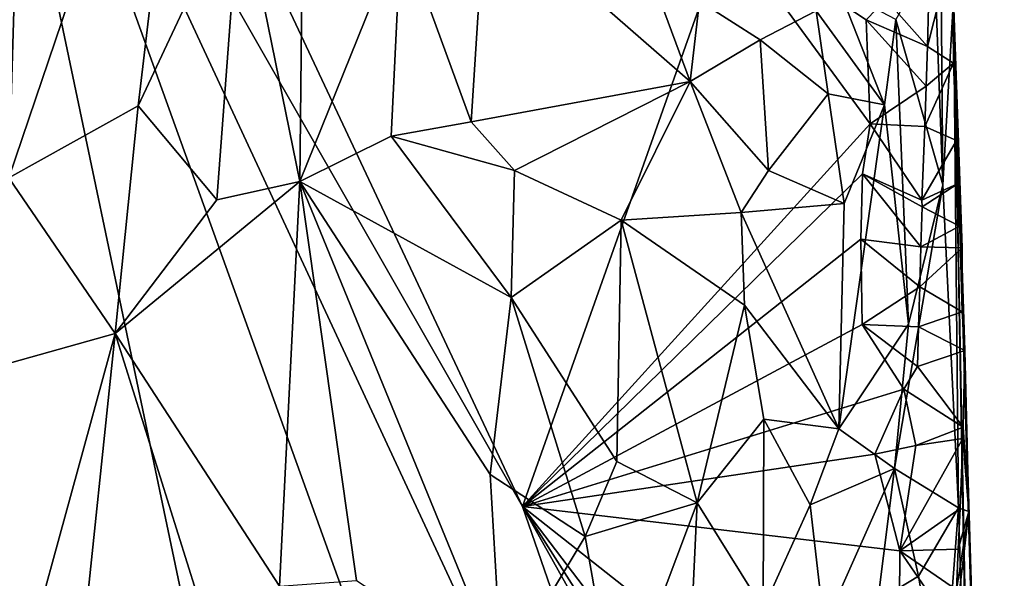
# Model space of a CAD drawing. Units: metres. Extents: x 27 to 29, y -10.7 to 8.7.
# Drawn here: x 27.8 to 28.4, y 6.1 to 6.4 of the extents above; entities that cross this region are included whole.
import ezdxf

# ---------------------------------------------------------------- set-up
doc = ezdxf.new("R2010")
doc.units = ezdxf.units.M

msp = doc.modelspace()

# ---------------------------------------------------------------- linework, layer by layer
at = {"layer": '3'}
for points in [[(28.19751, 4.87547, -1.42065), (27.47592, 4.97321, -1.41658), (27.80919, 6.72673, -1.42341)], [(28.19751, 4.87547, -1.42065), (27.80919, 6.72673, -1.42341), (28.29639, 5.37354, -1.42049)], [(28.29639, 5.37354, -1.42049), (27.80919, 6.72673, -1.42341), (28.29501, 5.68086, -1.42038)], [(27.80919, 6.72673, -1.42341), (28.12408, 6.17592, -1.42278), (28.29501, 5.68086, -1.42038)], [(27.80919, 6.72673, -1.42341), (27.89725, 6.65902, -1.42258), (28.12408, 6.17592, -1.42278)], [(27.79549, 6.70211, -0.86286), (27.83919, 6.35822, -0.75435), (27.84937, 6.69815, -0.81799)], [(27.84937, 6.69815, -0.81799), (27.83919, 6.35822, -0.75435), (27.94227, 6.66227, -0.74841)], [(27.94227, 6.66227, -0.74841), (27.83919, 6.35822, -0.75435), (27.91106, 6.39814, -0.70865)], [(27.94227, 6.66227, -0.74841), (27.91106, 6.39814, -0.70865), (27.96761, 6.51873, -0.70489)], [(27.89725, 6.65902, -1.42258), (28.23757, 6.49672, -1.42444), (28.12408, 6.17592, -1.42278)], [(27.96761, 6.51873, -0.70489), (28.00057, 6.35627, -0.65419), (28.00342, 6.61934, -0.71429)], [(28.00342, 6.61934, -0.71429), (28.00057, 6.35627, -0.65419), (28.05679, 6.49576, -0.67143)], [(28.35233, 6.48381, -0.85587), (28.35707, 6.35442, -0.85798), (28.35523, 6.57448, -0.94414)], [(28.35707, 6.35442, -0.85798), (28.36316, 6.45771, -1.29948), (28.35523, 6.57448, -0.94414)], [(27.91106, 6.39814, -0.70865), (27.95455, 6.34599, -0.67081), (27.96761, 6.51873, -0.70489)], [(27.96761, 6.51873, -0.70489), (27.95455, 6.34599, -0.67081), (28.00057, 6.35627, -0.65419)], [(28.17803, 6.5172, -0.69254), (28.10347, 6.51112, -0.67433), (28.217, 6.41166, -0.67609)], [(28.17803, 6.5172, -0.69254), (28.217, 6.41166, -0.67609), (28.22216, 6.45625, -0.69037)], [(28.05679, 6.49576, -0.67143), (28.09572, 6.38933, -0.64342), (28.10347, 6.51112, -0.67433)], [(28.10347, 6.51112, -0.67433), (28.09572, 6.38933, -0.64342), (28.217, 6.41166, -0.67609)], [(28.05679, 6.49576, -0.67143), (28.00057, 6.35627, -0.65419), (28.05126, 6.38135, -0.64586)], [(28.05679, 6.49576, -0.67143), (28.05126, 6.38135, -0.64586), (28.09572, 6.38933, -0.64342)], [(28.12408, 6.17592, -1.42278), (28.23757, 6.49672, -1.42444), (28.31692, 6.3882, -1.42166)], [(28.31692, 6.3882, -1.42166), (28.23757, 6.49672, -1.42444), (28.31472, 6.44588, -1.42327)], [(28.31472, 6.44588, -1.42327), (28.23757, 6.49672, -1.42444), (28.32552, 6.4575, -1.42075)], [(28.34858, 6.43118, -1.41151), (28.34921, 6.4533, -1.41101), (28.36253, 6.48601, -1.35321)], [(28.34858, 6.43118, -1.41151), (28.36253, 6.48601, -1.35321), (28.36304, 6.42189, -1.36419)], [(28.36304, 6.42189, -1.36419), (28.36253, 6.48601, -1.35321), (28.36316, 6.45771, -1.29948)], [(28.35707, 6.35442, -0.85798), (28.35233, 6.48381, -0.85587), (28.33108, 6.44618, -0.77731)], [(28.29975, 6.46269, -0.73491), (28.28695, 6.45096, -0.72254), (28.32487, 6.39878, -0.76317)], [(28.29975, 6.46269, -0.73491), (28.32487, 6.39878, -0.76317), (28.33108, 6.44618, -0.77731)], [(28.22216, 6.45625, -0.69037), (28.217, 6.41166, -0.67609), (28.25592, 6.4348, -0.70172)], [(28.28695, 6.45096, -0.72254), (28.22216, 6.45625, -0.69037), (28.25592, 6.4348, -0.70172)], [(28.31472, 6.44588, -1.42327), (28.32552, 6.4575, -1.42075), (28.34858, 6.43118, -1.41151)], [(28.34858, 6.43118, -1.41151), (28.32552, 6.4575, -1.42075), (28.34921, 6.4533, -1.41101)], [(28.35707, 6.35442, -0.85798), (28.36582, 6.1751, -0.87257), (28.36316, 6.45771, -1.29948)], [(28.36479, 6.37895, -1.36228), (28.36304, 6.42189, -1.36419), (28.36316, 6.45771, -1.29948)], [(28.36784, 6.31937, -1.35706), (28.36642, 6.33139, -1.36074), (28.36316, 6.45771, -1.29948)], [(28.36642, 6.33139, -1.36074), (28.3656, 6.35517, -1.36152), (28.36316, 6.45771, -1.29948)], [(28.36316, 6.45771, -1.29948), (28.37157, 6.17316, -1.33625), (28.36933, 6.2625, -1.35422)], [(28.36792, 6.28383, -1.35923), (28.36784, 6.31937, -1.35706), (28.36316, 6.45771, -1.29948)], [(28.36792, 6.28383, -1.35923), (28.36316, 6.45771, -1.29948), (28.36933, 6.2625, -1.35422)], [(28.3656, 6.35517, -1.36152), (28.36479, 6.37895, -1.36228), (28.36316, 6.45771, -1.29948)], [(28.37157, 6.17316, -1.33625), (28.36316, 6.45771, -1.29948), (28.37778, 5.97008, -1.30916)], [(28.37778, 5.97008, -1.30916), (28.36316, 6.45771, -1.29948), (28.39125, 5.48636, -0.99287)], [(28.37316, 5.92931, -0.86948), (28.37477, 5.8231, -0.86291), (28.36316, 6.45771, -1.29948)], [(28.36582, 6.1751, -0.87257), (28.37316, 5.92931, -0.86948), (28.36316, 6.45771, -1.29948)], [(28.36316, 6.45771, -1.29948), (28.37477, 5.8231, -0.86291), (28.39125, 5.48636, -0.99287)], [(28.28695, 6.45096, -0.72254), (28.25592, 6.4348, -0.70172), (28.29363, 6.40491, -0.72342)], [(28.28695, 6.45096, -0.72254), (28.29363, 6.40491, -0.72342), (28.32487, 6.39878, -0.76317)], [(28.31692, 6.3882, -1.42166), (28.31472, 6.44588, -1.42327), (28.34795, 6.40905, -1.41203)], [(28.34795, 6.40905, -1.41203), (28.31472, 6.44588, -1.42327), (28.34858, 6.43118, -1.41151)], [(28.32487, 6.39878, -0.76317), (28.3381, 6.27715, -0.78403), (28.33108, 6.44618, -0.77731)], [(28.3381, 6.27715, -0.78403), (28.35707, 6.35442, -0.85798), (28.33108, 6.44618, -0.77731)], [(28.25592, 6.4348, -0.70172), (28.217, 6.41166, -0.67609), (28.26041, 6.36233, -0.68538)], [(28.25592, 6.4348, -0.70172), (28.26041, 6.36233, -0.68538), (28.29363, 6.40491, -0.72342)], [(28.34795, 6.40905, -1.41203), (28.34858, 6.43118, -1.41151), (28.36304, 6.42189, -1.36419)], [(28.34722, 6.38678, -1.41286), (28.34795, 6.40905, -1.41203), (28.36304, 6.42189, -1.36419)], [(28.34722, 6.38678, -1.41286), (28.36304, 6.42189, -1.36419), (28.36479, 6.37895, -1.36228)], [(28.217, 6.41166, -0.67609), (28.09572, 6.38933, -0.64342), (28.1197, 6.36241, -0.64097)], [(28.1197, 6.36241, -0.64097), (28.17881, 6.33478, -0.64707), (28.217, 6.41166, -0.67609)], [(28.217, 6.41166, -0.67609), (28.17881, 6.33478, -0.64707), (28.24542, 6.3391, -0.67281)], [(28.26041, 6.36233, -0.68538), (28.217, 6.41166, -0.67609), (28.24542, 6.3391, -0.67281)], [(28.29363, 6.40491, -0.72342), (28.26041, 6.36233, -0.68538), (28.30246, 6.34409, -0.72142)], [(28.32487, 6.39878, -0.76317), (28.29363, 6.40491, -0.72342), (28.30246, 6.34409, -0.72142)], [(28.34722, 6.38678, -1.41286), (28.31692, 6.3882, -1.42166), (28.34795, 6.40905, -1.41203)], [(28.30246, 6.34409, -0.72142), (28.29942, 6.21897, -0.71008), (28.32487, 6.39878, -0.76317)], [(28.32487, 6.39878, -0.76317), (28.29942, 6.21897, -0.71008), (28.3381, 6.27715, -0.78403)], [(27.83919, 6.35822, -0.75435), (27.89827, 6.27197, -0.69445), (27.91106, 6.39814, -0.70865)], [(27.91106, 6.39814, -0.70865), (27.89827, 6.27197, -0.69445), (27.95455, 6.34599, -0.67081)], [(28.09572, 6.38933, -0.64342), (28.05126, 6.38135, -0.64586), (28.1197, 6.36241, -0.64097)], [(28.31258, 6.36041, -1.4236), (28.12408, 6.17592, -1.42278), (28.31692, 6.3882, -1.42166)], [(28.31258, 6.36041, -1.4236), (28.31692, 6.3882, -1.42166), (28.34552, 6.34584, -1.41541)], [(28.34552, 6.34584, -1.41541), (28.31692, 6.3882, -1.42166), (28.34722, 6.38678, -1.41286)], [(28.34552, 6.34584, -1.41541), (28.34722, 6.38678, -1.41286), (28.36479, 6.37895, -1.36228)], [(28.05126, 6.38135, -0.64586), (28.00057, 6.35627, -0.65419), (28.11786, 6.29178, -0.6396)], [(28.05126, 6.38135, -0.64586), (28.11786, 6.29178, -0.6396), (28.1197, 6.36241, -0.64097)], [(28.34552, 6.34584, -1.41541), (28.36479, 6.37895, -1.36228), (28.3656, 6.35517, -1.36152)], [(28.1197, 6.36241, -0.64097), (28.11786, 6.29178, -0.6396), (28.17881, 6.33478, -0.64707)], [(28.31171, 6.32431, -1.42301), (28.12408, 6.17592, -1.42278), (28.31258, 6.36041, -1.4236)], [(28.24542, 6.3391, -0.67281), (28.30246, 6.34409, -0.72142), (28.26041, 6.36233, -0.68538)], [(28.31171, 6.32431, -1.42301), (28.31258, 6.36041, -1.4236), (28.345, 6.31992, -1.41543)], [(28.345, 6.31992, -1.41543), (28.31258, 6.36041, -1.4236), (28.34569, 6.34214, -1.41473)], [(28.34569, 6.34214, -1.41473), (28.31258, 6.36041, -1.4236), (28.34552, 6.34584, -1.41541)], [(27.83919, 6.35822, -0.75435), (27.76704, 6.23506, -0.79645), (27.89827, 6.27197, -0.69445)], [(27.95455, 6.34599, -0.67081), (27.89827, 6.27197, -0.69445), (28.00057, 6.35627, -0.65419)], [(28.00057, 6.35627, -0.65419), (27.89827, 6.27197, -0.69445), (27.98939, 6.13178, -0.65813)], [(28.00057, 6.35627, -0.65419), (27.98939, 6.13178, -0.65813), (28.03214, 6.13478, -0.64804)], [(28.00057, 6.35627, -0.65419), (28.03214, 6.13478, -0.64804), (28.11262, 6.08233, -0.6384)], [(28.11786, 6.29178, -0.6396), (28.00057, 6.35627, -0.65419), (28.10624, 6.1936, -0.63957)], [(28.10624, 6.1936, -0.63957), (28.00057, 6.35627, -0.65419), (28.11262, 6.08233, -0.6384)], [(28.34569, 6.34214, -1.41473), (28.34552, 6.34584, -1.41541), (28.3656, 6.35517, -1.36152)], [(28.36642, 6.33139, -1.36074), (28.34569, 6.34214, -1.41473), (28.3656, 6.35517, -1.36152)], [(28.35707, 6.35442, -0.85798), (28.3381, 6.27715, -0.78403), (28.3304, 6.19691, -0.75599)], [(28.35707, 6.35442, -0.85798), (28.3304, 6.19691, -0.75599), (28.36582, 6.1751, -0.87257)], [(28.30246, 6.34409, -0.72142), (28.24542, 6.3391, -0.67281), (28.29942, 6.21897, -0.71008)], [(28.24542, 6.3391, -0.67281), (28.17881, 6.33478, -0.64707), (28.24711, 6.28765, -0.67002)], [(28.24542, 6.3391, -0.67281), (28.24711, 6.28765, -0.67002), (28.29942, 6.21897, -0.71008)], [(28.345, 6.31992, -1.41543), (28.34569, 6.34214, -1.41473), (28.36642, 6.33139, -1.36074)], [(28.11786, 6.29178, -0.6396), (28.1764, 6.20078, -0.64449), (28.17881, 6.33478, -0.64707)], [(28.17881, 6.33478, -0.64707), (28.1764, 6.20078, -0.64449), (28.22098, 6.17789, -0.65668)], [(28.24711, 6.28765, -0.67002), (28.17881, 6.33478, -0.64707), (28.22098, 6.17789, -0.65668)], [(28.345, 6.31992, -1.41543), (28.36642, 6.33139, -1.36074), (28.36784, 6.31937, -1.35706)], [(28.31247, 6.2769, -1.42211), (28.12408, 6.17592, -1.42278), (28.31171, 6.32431, -1.42301)], [(28.31247, 6.2769, -1.42211), (28.31171, 6.32431, -1.42301), (28.34434, 6.29775, -1.41604)], [(28.34434, 6.29775, -1.41604), (28.31171, 6.32431, -1.42301), (28.345, 6.31992, -1.41543)], [(28.34434, 6.29775, -1.41604), (28.345, 6.31992, -1.41543), (28.36784, 6.31937, -1.35706)], [(28.34434, 6.29775, -1.41604), (28.36784, 6.31937, -1.35706), (28.36792, 6.28383, -1.35923)], [(28.34363, 6.27551, -1.4168), (28.31247, 6.2769, -1.42211), (28.34434, 6.29775, -1.41604)], [(28.34363, 6.27551, -1.4168), (28.34434, 6.29775, -1.41604), (28.36792, 6.28383, -1.35923)], [(28.11786, 6.29178, -0.6396), (28.10624, 6.1936, -0.63957), (28.15884, 6.15924, -0.64179)], [(28.1764, 6.20078, -0.64449), (28.11786, 6.29178, -0.6396), (28.15884, 6.15924, -0.64179)], [(28.24711, 6.28765, -0.67002), (28.22098, 6.17789, -0.65668), (28.25794, 6.22436, -0.67583)], [(28.24711, 6.28765, -0.67002), (28.25794, 6.22436, -0.67583), (28.29942, 6.21897, -0.71008)], [(28.34363, 6.27551, -1.4168), (28.36792, 6.28383, -1.35923), (28.36933, 6.2625, -1.35422)], [(28.12408, 6.17592, -1.42278), (28.31247, 6.2769, -1.42211), (28.33546, 6.24101, -1.42017)], [(28.29942, 6.21897, -0.71008), (28.3304, 6.19691, -0.75599), (28.3381, 6.27715, -0.78403)], [(28.33546, 6.24101, -1.42017), (28.31247, 6.2769, -1.42211), (28.34319, 6.25366, -1.41671)], [(28.34319, 6.25366, -1.41671), (28.31247, 6.2769, -1.42211), (28.34363, 6.27551, -1.4168)], [(28.34319, 6.25366, -1.41671), (28.34363, 6.27551, -1.4168), (28.36933, 6.2625, -1.35422)], [(27.76704, 6.23506, -0.79645), (27.84988, 6.09513, -0.72385), (27.89827, 6.27197, -0.69445)], [(27.89827, 6.27197, -0.69445), (27.84988, 6.09513, -0.72385), (27.87965, 6.09322, -0.70687)], [(27.89827, 6.27197, -0.69445), (27.87965, 6.09322, -0.70687), (27.94324, 6.12876, -0.67573)], [(27.98939, 6.13178, -0.65813), (27.89827, 6.27197, -0.69445), (27.94324, 6.12876, -0.67573)], [(28.36842, 6.21986, -1.39999), (28.34319, 6.25366, -1.41671), (28.36933, 6.2625, -1.35422)], [(28.36842, 6.21986, -1.39999), (28.36933, 6.2625, -1.35422), (28.37157, 6.17316, -1.33625)], [(28.33546, 6.24101, -1.42017), (28.34319, 6.25366, -1.41671), (28.36842, 6.21986, -1.39999)], [(28.31951, 6.20501, -1.4224), (28.12408, 6.17592, -1.42278), (28.33546, 6.24101, -1.42017)], [(28.3422, 6.2098, -1.41689), (28.31951, 6.20501, -1.4224), (28.33546, 6.24101, -1.42017)], [(28.3422, 6.2098, -1.41689), (28.33546, 6.24101, -1.42017), (28.36842, 6.21986, -1.39999)], [(27.76704, 6.23506, -0.79645), (27.75344, 6.05306, -0.81545), (27.84988, 6.09513, -0.72385)], [(28.25794, 6.22436, -0.67583), (28.22098, 6.17789, -0.65668), (28.25756, 6.1192, -0.67308)], [(28.25794, 6.22436, -0.67583), (28.25756, 6.1192, -0.67308), (28.28353, 6.1768, -0.69395)], [(28.29942, 6.21897, -0.71008), (28.25794, 6.22436, -0.67583), (28.28353, 6.1768, -0.69395)], [(28.29942, 6.21897, -0.71008), (28.28353, 6.1768, -0.69395), (28.3304, 6.19691, -0.75599)], [(28.36825, 6.21361, -1.40032), (28.3422, 6.2098, -1.41689), (28.36842, 6.21986, -1.39999)], [(28.36842, 6.21986, -1.39999), (28.37157, 6.17316, -1.33625), (28.36825, 6.21361, -1.40032)], [(28.33325, 6.15138, -1.421), (28.3422, 6.2098, -1.41689), (28.36825, 6.21361, -1.40032)], [(28.36672, 6.17487, -1.4025), (28.33325, 6.15138, -1.421), (28.36825, 6.21361, -1.40032)], [(28.36672, 6.17487, -1.4025), (28.36825, 6.21361, -1.40032), (28.37157, 6.17316, -1.33625)], [(28.33325, 6.15138, -1.421), (28.31951, 6.20501, -1.4224), (28.3422, 6.2098, -1.41689)], [(28.33325, 6.15138, -1.421), (28.12408, 6.17592, -1.42278), (28.31951, 6.20501, -1.4224)], [(28.15884, 6.15924, -0.64179), (28.22098, 6.17789, -0.65668), (28.1764, 6.20078, -0.64449)], [(28.28353, 6.1768, -0.69395), (28.2914, 6.10927, -0.69904), (28.3304, 6.19691, -0.75599)], [(28.3304, 6.19691, -0.75599), (28.2914, 6.10927, -0.69904), (28.3211, 6.12359, -0.73754)], [(28.3211, 6.12359, -0.73754), (28.3436, 6.13732, -0.78551), (28.3304, 6.19691, -0.75599)], [(28.3304, 6.19691, -0.75599), (28.3436, 6.13732, -0.78551), (28.36582, 6.1751, -0.87257)], [(28.10624, 6.1936, -0.63957), (28.11262, 6.08233, -0.6384), (28.15884, 6.15924, -0.64179)], [(28.29501, 5.68086, -1.42038), (28.12408, 6.17592, -1.42278), (28.3509, 5.77092, -1.41969)], [(28.3509, 5.77092, -1.41969), (28.12408, 6.17592, -1.42278), (28.32716, 5.8565, -1.42139)], [(28.12408, 6.17592, -1.42278), (28.33235, 6.01139, -1.42202), (28.32758, 5.90849, -1.42134)], [(28.32716, 5.8565, -1.42139), (28.12408, 6.17592, -1.42278), (28.32758, 5.90849, -1.42134)], [(28.33235, 6.01139, -1.42202), (28.12408, 6.17592, -1.42278), (28.33325, 6.15138, -1.421)], [(28.22098, 6.17789, -0.65668), (28.15884, 6.15924, -0.64179), (28.17639, 6.05955, -0.64309)], [(28.22098, 6.17789, -0.65668), (28.17639, 6.05955, -0.64309), (28.21378, 6.02466, -0.65215)], [(28.22098, 6.17789, -0.65668), (28.21378, 6.02466, -0.65215), (28.25756, 6.1192, -0.67308)], [(28.28353, 6.1768, -0.69395), (28.25756, 6.1192, -0.67308), (28.2914, 6.10927, -0.69904)], [(28.36575, 6.15226, -1.40408), (28.33325, 6.15138, -1.421), (28.36672, 6.17487, -1.4025)], [(28.3436, 6.13732, -0.78551), (28.35694, 6.05932, -0.81705), (28.36582, 6.1751, -0.87257)], [(28.37316, 5.92931, -0.86948), (28.36582, 6.1751, -0.87257), (28.35694, 6.05932, -0.81705)], [(28.36575, 6.15226, -1.40408), (28.36672, 6.17487, -1.4025), (28.37157, 6.17316, -1.33625)], [(28.36376, 6.10694, -1.40743), (28.36477, 6.12962, -1.40571), (28.37157, 6.17316, -1.33625)], [(28.36376, 6.10694, -1.40743), (28.37157, 6.17316, -1.33625), (28.37422, 6.0936, -1.35311)], [(28.36477, 6.12962, -1.40571), (28.36575, 6.15226, -1.40408), (28.37157, 6.17316, -1.33625)], [(28.37422, 6.0936, -1.35311), (28.37157, 6.17316, -1.33625), (28.37778, 5.97008, -1.30916)], [(28.15884, 6.15924, -0.64179), (28.11262, 6.08233, -0.6384), (28.17639, 6.05955, -0.64309)], [(28.33235, 6.01139, -1.42202), (28.33325, 6.15138, -1.421), (28.36376, 6.10694, -1.40743)], [(28.36477, 6.12962, -1.40571), (28.33325, 6.15138, -1.421), (28.36575, 6.15226, -1.40408)], [(28.36376, 6.10694, -1.40743), (28.33325, 6.15138, -1.421), (28.36477, 6.12962, -1.40571)], [(28.3436, 6.13732, -0.78551), (28.3211, 6.12359, -0.73754), (28.35694, 6.05932, -0.81705)]]:
    msp.add_3dface(points, dxfattribs=at)

doc.saveas('drawing.dxf')
